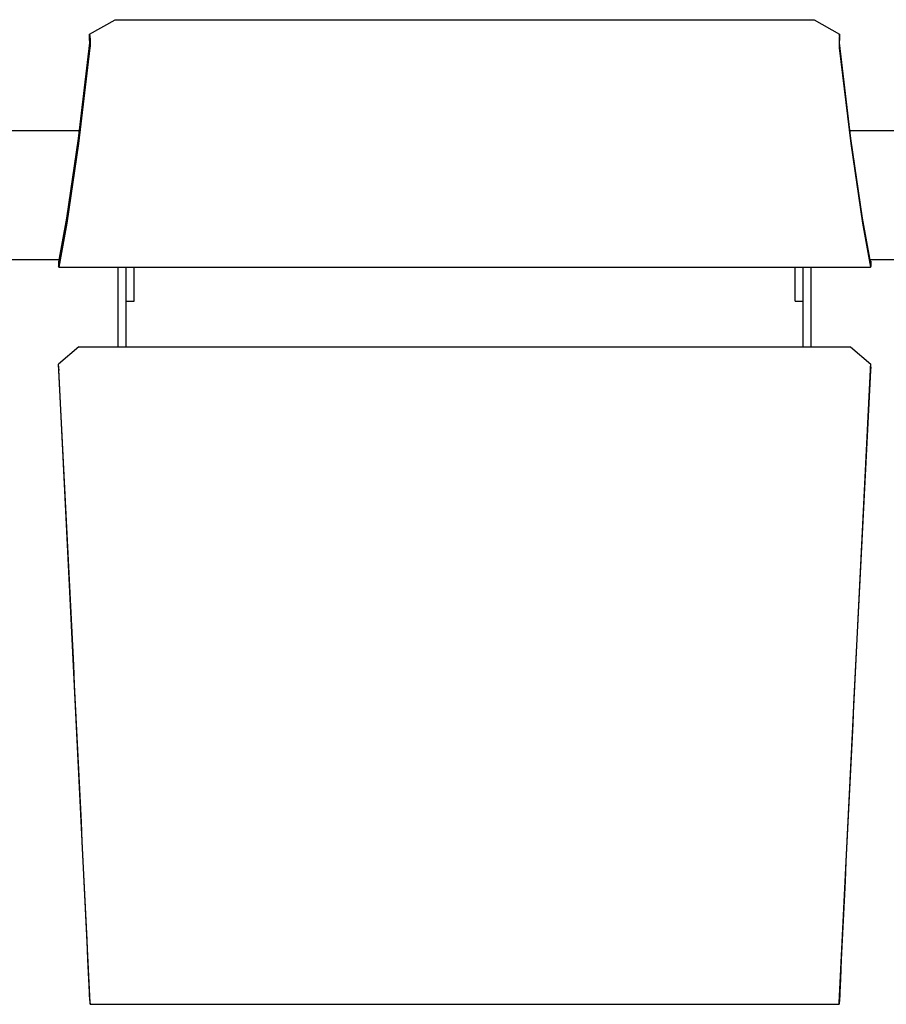
# Model space of a CAD drawing. Extents: x -895 to 33792, y -12951 to 15316.
# Drawn here: x 19119 to 19631, y 11942 to 12524 of the extents above; entities that cross this region are included whole.
import ezdxf

# ---------------------------------------------------------------- set-up
doc = ezdxf.new("R2010")
doc.units = 0
doc.header["$MEASUREMENT"] = 0
doc.layers.add('MAKE2D_VISIBLE_LINES', color=7, linetype='CONTINUOUS')

msp = doc.modelspace()

# ---------------------------------------------------------------- linework, layer by layer
at = {"layer": 'MAKE2D_VISIBLE_LINES'}
for p, q in [((19160.604, 12515.712), (19175.595, 12524.351)), ((19175.595, 12524.351), (19588.761, 12524.351)), ((19588.761, 12524.351), (19603.753, 12515.712)), ((19160.511, 12513.043), (19160.604, 12515.712)), ((19160.701, 12510.645), (19160.511, 12513.043)), ((19160.604, 12515.712), (19160.826, 12512.775)), ((19160.826, 12512.775), (19160.851, 12512.067)), ((19160.851, 12512.067), (19160.868, 12510.436)), ((19603.505, 12512.067), (19603.488, 12510.436)), ((19603.53, 12512.775), (19603.505, 12512.067)), ((19603.753, 12515.712), (19603.53, 12512.775)), ((19603.656, 12510.645), (19603.846, 12513.043)), ((19603.846, 12513.043), (19603.753, 12515.712)), ((19153.968, 12454.043), (19160.701, 12510.645)), ((19160.774, 12507.769), (19154.033, 12451.089)), ((19160.795, 12507.995), (19160.774, 12507.769)), ((19160.81, 12508.222), (19160.795, 12507.995)), ((19160.84, 12508.861), (19160.81, 12508.222)), ((19160.868, 12510.436), (19160.84, 12508.861)), ((19603.488, 12510.436), (19603.516, 12508.861)), ((19603.516, 12508.861), (19603.546, 12508.222)), ((19603.546, 12508.222), (19603.562, 12507.995)), ((19603.562, 12507.995), (19603.582, 12507.769)), ((19603.582, 12507.769), (19610.324, 12451.089)), ((19610.388, 12454.043), (19603.656, 12510.645)), ((19154.564, 12458.605), (19089.792, 12458.605)), ((19147.033, 12407.033), (19153.968, 12454.043)), ((19674.564, 12458.605), (19609.792, 12458.605)), ((19617.324, 12407.033), (19610.388, 12454.043)), ((19154.033, 12451.089), (19147.084, 12403.984)), ((19610.324, 12451.089), (19617.273, 12403.984)), ((19142.323, 12381.198), (19147.033, 12407.033)), ((19622.033, 12381.198), (19617.324, 12407.033)), ((19147.084, 12403.984), (19142.366, 12378.102)), ((19617.273, 12403.984), (19621.991, 12378.102)), ((19142.564, 12382.405), (19101.792, 12382.405)), ((19142.2, 12381.568), (19142.174, 12378.407)), ((19142.297, 12378.037), (19142.174, 12378.407)), ((19142.2, 12381.568), (19142.404, 12381.601)), ((19142.2, 12381.568), (19142.323, 12381.198)), ((19142.323, 12377.998), (19142.297, 12378.037)), ((19142.324, 12377.998), (19142.323, 12377.998)), ((19142.325, 12377.998), (19142.324, 12377.998)), ((19142.324, 12377.998), (19142.324, 12377.998)), ((19142.324, 12377.998), (19142.324, 12377.998)), ((19142.324, 12377.998), (19142.324, 12377.998)), ((19142.326, 12377.999), (19142.325, 12377.998)), ((19142.325, 12377.998), (19142.325, 12377.998)), ((19142.325, 12377.998), (19142.325, 12377.998)), ((19142.325, 12377.998), (19142.325, 12377.998)), ((19142.327, 12377.999), (19142.326, 12377.999)), ((19142.326, 12377.999), (19142.326, 12377.999)), ((19142.326, 12377.999), (19142.326, 12377.999)), ((19142.326, 12377.999), (19142.326, 12377.999)), ((19142.328, 12377.999), (19142.327, 12377.999)), ((19142.327, 12377.999), (19142.327, 12377.999)), ((19142.327, 12377.999), (19142.327, 12377.999)), ((19142.327, 12377.998), (19622.029, 12377.998)), ((19142.329, 12378), (19142.328, 12378)), ((19142.328, 12378), (19142.328, 12377.999)), ((19142.328, 12377.999), (19142.328, 12377.999)), ((19142.328, 12377.999), (19142.328, 12377.999)), ((19142.33, 12378), (19142.329, 12378)), ((19142.329, 12378), (19142.329, 12378)), ((19142.329, 12378), (19142.329, 12378)), ((19142.329, 12378), (19142.329, 12378)), ((19142.331, 12378.001), (19142.33, 12378.001)), ((19142.33, 12378.001), (19142.33, 12378.001)), ((19142.33, 12378.001), (19142.33, 12378.001)), ((19142.33, 12378.001), (19142.33, 12378)), ((19142.332, 12378.002), (19142.331, 12378.002)), ((19142.331, 12378.002), (19142.331, 12378.001)), ((19142.333, 12378.003), (19142.332, 12378.003)), ((19142.332, 12378.003), (19142.332, 12378.002)), ((19142.334, 12378.005), (19142.333, 12378.004)), ((19142.333, 12378.004), (19142.333, 12378.003)), ((19142.335, 12378.006), (19142.334, 12378.005)), ((19142.334, 12378.005), (19142.334, 12378.005)), ((19142.336, 12378.007), (19142.335, 12378.006)), ((19142.337, 12378.008), (19142.336, 12378.007)), ((19142.336, 12378.007), (19142.336, 12378.007)), ((19142.338, 12378.011), (19142.337, 12378.009)), ((19142.337, 12378.009), (19142.337, 12378.008)), ((19142.339, 12378.013), (19142.338, 12378.011)), ((19142.34, 12378.015), (19142.339, 12378.013)), ((19142.341, 12378.017), (19142.34, 12378.015)), ((19142.343, 12378.019), (19142.341, 12378.017)), ((19142.344, 12378.021), (19142.343, 12378.019)), ((19142.345, 12378.024), (19142.344, 12378.021)), ((19142.347, 12378.029), (19142.345, 12378.024)), ((19142.349, 12378.035), (19142.347, 12378.029)), ((19142.351, 12378.042), (19142.349, 12378.035)), ((19142.353, 12378.049), (19142.351, 12378.042)), ((19142.355, 12378.056), (19142.353, 12378.049)), ((19142.357, 12378.064), (19142.355, 12378.056)), ((19142.362, 12378.082), (19142.357, 12378.064)), ((19142.366, 12378.102), (19142.362, 12378.082)), ((19177.429, 12330.998), (19177.429, 12377.998)), ((19182.179, 12330.998), (19182.179, 12377.998)), ((19186.929, 12358.001), (19186.929, 12377.998)), ((19577.429, 12358.001), (19577.429, 12377.998)), ((19582.179, 12330.998), (19582.179, 12377.998)), ((19586.929, 12330.998), (19586.929, 12377.998)), ((19662.564, 12382.405), (19621.792, 12382.405)), ((19622.156, 12381.568), (19621.952, 12381.601)), ((19621.991, 12378.102), (19621.995, 12378.082)), ((19621.995, 12378.082), (19621.999, 12378.064)), ((19621.999, 12378.064), (19622.001, 12378.056)), ((19622.001, 12378.056), (19622.003, 12378.049)), ((19622.003, 12378.049), (19622.006, 12378.042)), ((19622.006, 12378.042), (19622.008, 12378.035)), ((19622.008, 12378.035), (19622.01, 12378.029)), ((19622.01, 12378.029), (19622.012, 12378.024)), ((19622.012, 12378.024), (19622.013, 12378.021)), ((19622.013, 12378.021), (19622.014, 12378.019)), ((19622.014, 12378.019), (19622.015, 12378.017)), ((19622.015, 12378.017), (19622.016, 12378.015)), ((19622.016, 12378.015), (19622.017, 12378.013)), ((19622.017, 12378.013), (19622.018, 12378.011)), ((19622.018, 12378.011), (19622.019, 12378.009)), ((19622.019, 12378.009), (19622.02, 12378.008)), ((19622.02, 12378.008), (19622.02, 12378.007)), ((19622.02, 12378.007), (19622.021, 12378.007)), ((19622.021, 12378.007), (19622.022, 12378.006)), ((19622.022, 12378.006), (19622.022, 12378.005)), ((19622.022, 12378.005), (19622.023, 12378.005)), ((19622.023, 12378.005), (19622.023, 12378.004)), ((19622.023, 12378.004), (19622.024, 12378.003)), ((19622.024, 12378.003), (19622.024, 12378.003)), ((19622.024, 12378.003), (19622.025, 12378.002)), ((19622.025, 12378.002), (19622.025, 12378.002)), ((19622.025, 12378.002), (19622.026, 12378.001)), ((19622.026, 12378.001), (19622.026, 12378.001)), ((19622.026, 12378.001), (19622.026, 12378.001)), ((19622.026, 12378.001), (19622.027, 12378.001)), ((19622.027, 12378.001), (19622.027, 12378)), ((19622.027, 12378), (19622.027, 12378)), ((19622.027, 12378), (19622.027, 12378)), ((19622.027, 12378), (19622.028, 12378)), ((19622.028, 12378), (19622.028, 12378)), ((19622.028, 12378), (19622.028, 12378)), ((19622.028, 12378), (19622.029, 12377.999)), ((19622.029, 12377.999), (19622.029, 12377.999)), ((19622.029, 12377.999), (19622.029, 12377.999)), ((19622.029, 12377.999), (19622.029, 12377.999)), ((19622.029, 12377.999), (19622.03, 12377.999)), ((19622.03, 12377.999), (19622.03, 12377.999)), ((19622.03, 12377.999), (19622.03, 12377.999)), ((19622.03, 12377.999), (19622.03, 12377.999)), ((19622.03, 12377.999), (19622.031, 12377.999)), ((19622.031, 12377.999), (19622.031, 12377.998)), ((19622.031, 12377.998), (19622.031, 12377.998)), ((19622.031, 12377.998), (19622.032, 12377.998)), ((19622.032, 12377.998), (19622.032, 12377.998)), ((19622.032, 12377.998), (19622.032, 12377.998)), ((19622.032, 12377.998), (19622.032, 12377.998)), ((19622.032, 12377.998), (19622.033, 12377.998)), ((19622.156, 12381.568), (19622.033, 12381.198)), ((19622.033, 12377.998), (19622.033, 12377.998)), ((19622.033, 12377.998), (19622.033, 12377.998)), ((19622.033, 12377.998), (19622.033, 12377.998)), ((19622.033, 12377.998), (19622.034, 12377.998)), ((19622.034, 12377.998), (19622.034, 12377.998)), ((19622.034, 12377.998), (19622.034, 12377.998)), ((19622.034, 12377.998), (19622.035, 12377.998)), ((19622.035, 12377.998), (19622.036, 12377.999)), ((19622.035, 12377.998), (19622.035, 12377.998)), ((19622.035, 12377.998), (19622.035, 12377.998)), ((19622.035, 12377.998), (19622.035, 12377.998)), ((19622.036, 12377.999), (19622.036, 12377.999)), ((19622.036, 12377.999), (19622.036, 12377.999)), ((19622.036, 12377.999), (19622.036, 12377.999)), ((19622.036, 12377.999), (19622.037, 12377.999)), ((19622.037, 12377.999), (19622.037, 12377.999)), ((19622.037, 12377.999), (19622.037, 12377.999)), ((19622.037, 12377.999), (19622.037, 12377.999)), ((19622.037, 12377.999), (19622.038, 12377.999)), ((19622.038, 12377.999), (19622.038, 12378)), ((19622.038, 12378), (19622.038, 12378)), ((19622.038, 12378), (19622.039, 12378)), ((19622.039, 12378), (19622.04, 12378.001)), ((19622.039, 12378), (19622.039, 12378)), ((19622.039, 12378), (19622.039, 12378)), ((19622.039, 12378), (19622.039, 12378)), ((19622.04, 12378.001), (19622.04, 12378.001)), ((19622.04, 12378.001), (19622.04, 12378.001)), ((19622.04, 12378.001), (19622.04, 12378.001)), ((19622.04, 12378.001), (19622.041, 12378.001)), ((19622.041, 12378.002), (19622.042, 12378.003)), ((19622.041, 12378.001), (19622.041, 12378.002)), ((19622.041, 12378.002), (19622.041, 12378.002)), ((19622.042, 12378.003), (19622.043, 12378.003)), ((19622.043, 12378.003), (19622.043, 12378.004)), ((19622.043, 12378.004), (19622.044, 12378.004)), ((19622.044, 12378.005), (19622.045, 12378.006)), ((19622.044, 12378.004), (19622.044, 12378.005)), ((19622.045, 12378.006), (19622.045, 12378.007)), ((19622.045, 12378.007), (19622.046, 12378.007)), ((19622.046, 12378.008), (19622.047, 12378.009)), ((19622.046, 12378.007), (19622.046, 12378.008)), ((19622.047, 12378.01), (19622.048, 12378.012)), ((19622.047, 12378.009), (19622.047, 12378.01)), ((19622.048, 12378.012), (19622.05, 12378.014)), ((19622.05, 12378.014), (19622.051, 12378.016)), ((19622.051, 12378.016), (19622.052, 12378.018)), ((19622.052, 12378.018), (19622.053, 12378.02)), ((19622.053, 12378.02), (19622.054, 12378.023)), ((19622.054, 12378.023), (19622.055, 12378.025)), ((19622.055, 12378.025), (19622.057, 12378.031)), ((19622.057, 12378.031), (19622.059, 12378.037)), ((19622.059, 12378.037), (19622.182, 12378.407)), ((19622.156, 12381.568), (19622.182, 12378.407)), ((19182.179, 12358.001), (19186.929, 12358.001)), ((19577.429, 12358.001), (19582.179, 12358.001)), ((19154.159, 12330.998), (19142.174, 12320.717)), ((19154.159, 12330.998), (19610.198, 12330.998)), ((19610.198, 12330.998), (19622.182, 12320.717)), ((19142.2, 12318.861), (19142.174, 12320.717)), ((19142.297, 12318.778), (19142.174, 12320.717)), ((19622.059, 12318.778), (19622.182, 12320.717)), ((19622.156, 12318.861), (19622.182, 12320.717)), ((19142.2, 12318.861), (19142.323, 12316.922)), ((19142.366, 12317.581), (19142.297, 12318.778)), ((19160.86, 11943.088), (19142.366, 12317.581)), ((19603.497, 11943.088), (19621.991, 12317.581)), ((19621.991, 12317.581), (19622.059, 12318.778)), ((19622.156, 12318.861), (19622.033, 12316.922)), ((19160.596, 11947.565), (19160.511, 11947.52)), ((19160.511, 11947.52), (19160.604, 11944.749)), ((19160.701, 11945.348), (19160.511, 11947.52)), ((19603.656, 11945.348), (19603.846, 11947.52)), ((19603.846, 11947.52), (19603.753, 11944.749)), ((19603.846, 11947.52), (19603.76, 11947.565)), ((19160.604, 11944.749), (19160.817, 11942.334)), ((19160.817, 11942.334), (19160.825, 11942.264)), ((19160.825, 11942.264), (19160.83, 11942.229)), ((19160.83, 11942.229), (19160.836, 11942.195)), ((19160.836, 11942.195), (19160.838, 11942.185)), ((19160.838, 11942.185), (19160.84, 11942.176)), ((19160.84, 11942.176), (19160.842, 11942.167)), ((19160.842, 11942.167), (19160.843, 11942.162)), ((19160.843, 11942.162), (19160.845, 11942.156)), ((19160.845, 11942.156), (19160.845, 11942.155)), ((19160.845, 11942.155), (19160.845, 11942.155)), ((19160.845, 11942.155), (19160.845, 11942.154)), ((19160.845, 11942.154), (19160.846, 11942.154)), ((19160.846, 11942.154), (19160.846, 11942.153)), ((19160.846, 11942.153), (19160.846, 11942.153)), ((19160.846, 11942.153), (19160.846, 11942.153)), ((19160.846, 11942.153), (19160.846, 11942.152)), ((19160.846, 11942.152), (19160.846, 11942.152)), ((19160.846, 11942.152), (19160.847, 11942.152)), ((19160.847, 11942.152), (19160.847, 11942.152)), ((19160.847, 11942.152), (19160.847, 11942.152)), ((19160.847, 11942.152), (19160.847, 11942.151)), ((19160.847, 11942.151), (19160.847, 11942.151)), ((19160.847, 11942.151), (19160.847, 11942.151)), ((19160.847, 11942.151), (19160.847, 11942.151)), ((19160.847, 11942.151), (19160.848, 11942.151)), ((19160.848, 11942.151), (19160.848, 11942.15)), ((19160.848, 11942.15), (19160.848, 11942.15)), ((19160.848, 11942.15), (19160.848, 11942.15)), ((19160.848, 11942.15), (19160.848, 11942.15)), ((19160.848, 11942.15), (19160.848, 11942.15)), ((19160.848, 11942.15), (19160.849, 11942.15)), ((19160.849, 11942.15), (19160.849, 11942.149)), ((19160.849, 11942.149), (19160.849, 11942.149)), ((19160.849, 11942.149), (19160.849, 11942.149)), ((19160.849, 11942.149), (19160.849, 11942.149)), ((19160.849, 11942.149), (19160.849, 11942.149)), ((19160.849, 11942.149), (19160.85, 11942.149)), ((19160.85, 11942.149), (19160.85, 11942.149)), ((19160.85, 11942.149), (19160.85, 11942.149)), ((19160.85, 11942.149), (19160.85, 11942.149)), ((19160.85, 11942.149), (19160.85, 11942.149)), ((19160.85, 11942.149), (19160.85, 11942.149)), ((19160.85, 11942.149), (19160.85, 11942.149)), ((19160.85, 11942.149), (19160.85, 11942.149)), ((19160.85, 11942.149), (19160.85, 11942.149)), ((19160.85, 11942.149), (19160.85, 11942.148)), ((19160.85, 11942.148), (19160.851, 11942.148)), ((19160.851, 11942.148), (19603.505, 11942.148)), ((19160.851, 11942.148), (19160.851, 11942.148)), ((19160.851, 11942.148), (19160.851, 11942.148)), ((19160.851, 11942.148), (19160.851, 11942.148)), ((19160.851, 11942.148), (19160.851, 11942.148)), ((19160.851, 11942.148), (19160.851, 11942.148)), ((19160.851, 11942.148), (19160.851, 11942.148)), ((19160.851, 11942.148), (19160.851, 11942.148)), ((19160.851, 11942.148), (19160.851, 11942.148)), ((19160.851, 11942.148), (19160.851, 11942.148)), ((19160.851, 11942.148), (19160.851, 11942.148)), ((19160.851, 11942.148), (19160.851, 11942.148)), ((19160.851, 11942.148), (19160.851, 11942.148)), ((19160.851, 11942.148), (19160.851, 11942.148)), ((19160.851, 11942.148), (19160.851, 11942.148)), ((19160.851, 11942.148), (19160.852, 11942.148)), ((19160.852, 11942.148), (19160.852, 11942.149)), ((19160.852, 11942.149), (19160.852, 11942.149)), ((19160.852, 11942.149), (19160.852, 11942.149)), ((19160.852, 11942.149), (19160.852, 11942.149)), ((19160.852, 11942.149), (19160.852, 11942.149)), ((19160.852, 11942.149), (19160.853, 11942.149)), ((19160.852, 11942.148), (19160.852, 11942.148)), ((19160.852, 11942.148), (19160.852, 11942.148)), ((19160.852, 11942.148), (19160.852, 11942.148)), ((19160.852, 11942.148), (19160.852, 11942.148)), ((19160.852, 11942.148), (19160.852, 11942.148)), ((19160.852, 11942.148), (19160.852, 11942.148)), ((19160.852, 11942.148), (19160.852, 11942.148)), ((19160.852, 11942.148), (19160.852, 11942.148)), ((19160.852, 11942.148), (19160.852, 11942.148)), ((19160.852, 11942.148), (19160.852, 11942.148)), ((19160.852, 11942.148), (19160.852, 11942.148)), ((19160.852, 11942.148), (19160.852, 11942.148)), ((19160.852, 11942.148), (19160.852, 11942.148)), ((19160.852, 11942.148), (19160.852, 11942.148)), ((19160.853, 11942.149), (19160.854, 11942.15)), ((19160.853, 11942.149), (19160.853, 11942.149)), ((19160.853, 11942.149), (19160.853, 11942.149)), ((19160.853, 11942.149), (19160.853, 11942.149)), ((19160.853, 11942.149), (19160.853, 11942.149)), ((19160.853, 11942.149), (19160.853, 11942.149)), ((19160.853, 11942.149), (19160.853, 11942.149)), ((19160.853, 11942.149), (19160.853, 11942.149)), ((19160.853, 11942.149), (19160.853, 11942.149)), ((19160.853, 11942.149), (19160.853, 11942.149)), ((19160.853, 11942.149), (19160.853, 11942.149)), ((19160.853, 11942.149), (19160.853, 11942.149)), ((19160.853, 11942.149), (19160.853, 11942.149)), ((19160.853, 11942.149), (19160.853, 11942.149)), ((19160.853, 11942.149), (19160.853, 11942.149)), ((19160.853, 11942.149), (19160.853, 11942.149)), ((19160.853, 11942.149), (19160.853, 11942.149)), ((19160.854, 11942.151), (19160.855, 11942.152)), ((19160.854, 11942.15), (19160.854, 11942.151)), ((19160.854, 11942.151), (19160.854, 11942.151)), ((19160.854, 11942.151), (19160.854, 11942.151)), ((19160.854, 11942.151), (19160.854, 11942.151)), ((19160.854, 11942.15), (19160.854, 11942.15)), ((19160.854, 11942.15), (19160.854, 11942.15)), ((19160.854, 11942.15), (19160.854, 11942.15)), ((19160.854, 11942.15), (19160.854, 11942.15)), ((19160.854, 11942.15), (19160.854, 11942.15)), ((19160.854, 11942.15), (19160.854, 11942.15)), ((19160.855, 11942.154), (19160.856, 11942.155)), ((19160.855, 11942.153), (19160.855, 11942.154)), ((19160.855, 11942.152), (19160.855, 11942.153)), ((19160.855, 11942.153), (19160.855, 11942.153)), ((19160.855, 11942.152), (19160.855, 11942.152)), ((19160.856, 11942.158), (19160.857, 11942.161)), ((19160.856, 11942.155), (19160.856, 11942.158)), ((19160.857, 11942.161), (19160.858, 11942.164)), ((19160.858, 11942.166), (19160.859, 11942.172)), ((19160.858, 11942.164), (19160.858, 11942.166)), ((19160.859, 11942.172), (19160.86, 11942.177)), ((19160.868, 11942.424), (19160.86, 11943.088)), ((19160.86, 11942.177), (19160.862, 11942.199)), ((19160.862, 11942.199), (19160.863, 11942.22)), ((19160.863, 11942.22), (19160.865, 11942.263)), ((19160.865, 11942.263), (19160.868, 11942.424)), ((19603.488, 11942.424), (19603.497, 11943.088)), ((19603.491, 11942.263), (19603.488, 11942.424)), ((19603.493, 11942.22), (19603.491, 11942.263)), ((19603.495, 11942.199), (19603.493, 11942.22)), ((19603.497, 11942.177), (19603.495, 11942.199)), ((19603.497, 11942.172), (19603.497, 11942.177)), ((19603.498, 11942.166), (19603.497, 11942.172)), ((19603.499, 11942.164), (19603.498, 11942.166)), ((19603.499, 11942.161), (19603.499, 11942.164)), ((19603.5, 11942.158), (19603.499, 11942.161)), ((19603.501, 11942.155), (19603.5, 11942.158)), ((19603.501, 11942.154), (19603.501, 11942.155)), ((19603.501, 11942.153), (19603.501, 11942.154)), ((19603.502, 11942.153), (19603.501, 11942.153)), ((19603.502, 11942.152), (19603.502, 11942.153)), ((19603.502, 11942.151), (19603.502, 11942.152)), ((19603.502, 11942.152), (19603.502, 11942.152)), ((19603.503, 11942.15), (19603.502, 11942.151)), ((19603.502, 11942.151), (19603.502, 11942.151)), ((19603.502, 11942.151), (19603.502, 11942.151)), ((19603.502, 11942.151), (19603.502, 11942.151)), ((19603.503, 11942.149), (19603.503, 11942.15)), ((19603.503, 11942.15), (19603.503, 11942.15)), ((19603.503, 11942.15), (19603.503, 11942.15)), ((19603.503, 11942.15), (19603.503, 11942.15)), ((19603.503, 11942.15), (19603.503, 11942.15)), ((19603.503, 11942.15), (19603.503, 11942.15)), ((19603.503, 11942.15), (19603.503, 11942.15)), ((19603.504, 11942.149), (19603.503, 11942.149)), ((19603.503, 11942.149), (19603.503, 11942.149)), ((19603.503, 11942.149), (19603.503, 11942.149)), ((19603.503, 11942.149), (19603.503, 11942.149)), ((19603.503, 11942.149), (19603.503, 11942.149)), ((19603.503, 11942.149), (19603.503, 11942.149)), ((19603.504, 11942.148), (19603.504, 11942.149)), ((19603.504, 11942.149), (19603.504, 11942.149)), ((19603.504, 11942.149), (19603.504, 11942.149)), ((19603.504, 11942.149), (19603.504, 11942.149)), ((19603.504, 11942.149), (19603.504, 11942.149)), ((19603.504, 11942.149), (19603.504, 11942.149)), ((19603.504, 11942.149), (19603.504, 11942.149)), ((19603.504, 11942.149), (19603.504, 11942.149)), ((19603.504, 11942.149), (19603.504, 11942.149)), ((19603.504, 11942.149), (19603.504, 11942.149)), ((19603.504, 11942.149), (19603.504, 11942.149)), ((19603.504, 11942.149), (19603.504, 11942.149)), ((19603.504, 11942.149), (19603.504, 11942.149)), ((19603.504, 11942.149), (19603.504, 11942.149)), ((19603.504, 11942.149), (19603.504, 11942.149)), ((19603.504, 11942.149), (19603.504, 11942.149)), ((19603.505, 11942.148), (19603.504, 11942.148)), ((19603.504, 11942.148), (19603.504, 11942.148)), ((19603.504, 11942.148), (19603.504, 11942.148)), ((19603.504, 11942.148), (19603.504, 11942.148)), ((19603.504, 11942.148), (19603.504, 11942.148)), ((19603.506, 11942.148), (19603.505, 11942.148)), ((19603.505, 11942.148), (19603.505, 11942.148)), ((19603.505, 11942.148), (19603.505, 11942.148)), ((19603.505, 11942.148), (19603.505, 11942.148)), ((19603.505, 11942.148), (19603.505, 11942.148)), ((19603.505, 11942.148), (19603.505, 11942.148)), ((19603.505, 11942.148), (19603.505, 11942.148)), ((19603.505, 11942.148), (19603.505, 11942.148)), ((19603.505, 11942.148), (19603.505, 11942.148)), ((19603.505, 11942.148), (19603.505, 11942.148)), ((19603.505, 11942.148), (19603.505, 11942.148)), ((19603.505, 11942.148), (19603.505, 11942.148)), ((19603.505, 11942.148), (19603.505, 11942.148)), ((19603.505, 11942.148), (19603.505, 11942.148)), ((19603.505, 11942.148), (19603.505, 11942.148)), ((19603.505, 11942.148), (19603.505, 11942.148)), ((19603.505, 11942.148), (19603.505, 11942.148)), ((19603.505, 11942.148), (19603.505, 11942.148)), ((19603.505, 11942.148), (19603.505, 11942.148)), ((19603.505, 11942.148), (19603.505, 11942.148)), ((19603.507, 11942.149), (19603.506, 11942.149)), ((19603.506, 11942.149), (19603.506, 11942.149)), ((19603.506, 11942.149), (19603.506, 11942.149)), ((19603.506, 11942.149), (19603.506, 11942.149)), ((19603.506, 11942.149), (19603.506, 11942.148)), ((19603.506, 11942.148), (19603.506, 11942.148)), ((19603.506, 11942.148), (19603.506, 11942.148)), ((19603.506, 11942.148), (19603.506, 11942.148)), ((19603.506, 11942.148), (19603.506, 11942.148)), ((19603.506, 11942.148), (19603.506, 11942.148)), ((19603.508, 11942.149), (19603.507, 11942.149)), ((19603.507, 11942.149), (19603.507, 11942.149)), ((19603.507, 11942.149), (19603.507, 11942.149)), ((19603.507, 11942.149), (19603.507, 11942.149)), ((19603.507, 11942.149), (19603.507, 11942.149)), ((19603.507, 11942.149), (19603.507, 11942.149)), ((19603.507, 11942.149), (19603.507, 11942.149)), ((19603.507, 11942.149), (19603.507, 11942.149)), ((19603.507, 11942.149), (19603.507, 11942.149)), ((19603.509, 11942.15), (19603.508, 11942.15)), ((19603.508, 11942.15), (19603.508, 11942.15)), ((19603.508, 11942.15), (19603.508, 11942.15)), ((19603.508, 11942.15), (19603.508, 11942.15)), ((19603.508, 11942.15), (19603.508, 11942.149)), ((19603.51, 11942.151), (19603.509, 11942.151)), ((19603.509, 11942.151), (19603.509, 11942.151)), ((19603.509, 11942.151), (19603.509, 11942.151)), ((19603.509, 11942.151), (19603.509, 11942.151)), ((19603.509, 11942.151), (19603.509, 11942.15)), ((19603.509, 11942.15), (19603.509, 11942.15)), ((19603.511, 11942.153), (19603.51, 11942.153)), ((19603.51, 11942.153), (19603.51, 11942.153)), ((19603.51, 11942.153), (19603.51, 11942.152)), ((19603.51, 11942.152), (19603.51, 11942.152)), ((19603.51, 11942.152), (19603.51, 11942.152)), ((19603.51, 11942.152), (19603.51, 11942.152)), ((19603.51, 11942.152), (19603.51, 11942.152)), ((19603.51, 11942.152), (19603.51, 11942.151)), ((19603.512, 11942.156), (19603.511, 11942.155)), ((19603.511, 11942.155), (19603.511, 11942.155)), ((19603.511, 11942.155), (19603.511, 11942.154)), ((19603.511, 11942.154), (19603.511, 11942.154)), ((19603.511, 11942.154), (19603.511, 11942.153)), ((19603.513, 11942.162), (19603.512, 11942.156)), ((19603.515, 11942.167), (19603.513, 11942.162)), ((19603.517, 11942.176), (19603.515, 11942.167)), ((19603.519, 11942.185), (19603.517, 11942.176)), ((19603.521, 11942.195), (19603.519, 11942.185)), ((19603.526, 11942.229), (19603.521, 11942.195)), ((19603.531, 11942.264), (19603.526, 11942.229)), ((19603.539, 11942.334), (19603.531, 11942.264)), ((19603.753, 11944.749), (19603.539, 11942.334))]:
    msp.add_line(p, q, dxfattribs=at)
for centre, start, end in [((-60914.245, 8171.216), 2.69849563, 2.96439724), ((99678.602, 8171.216), 177.03560276, 177.30150437)]:
    msp.add_arc(centre, 80163.839, start, end, dxfattribs=at)

doc.saveas('drawing.dxf')
